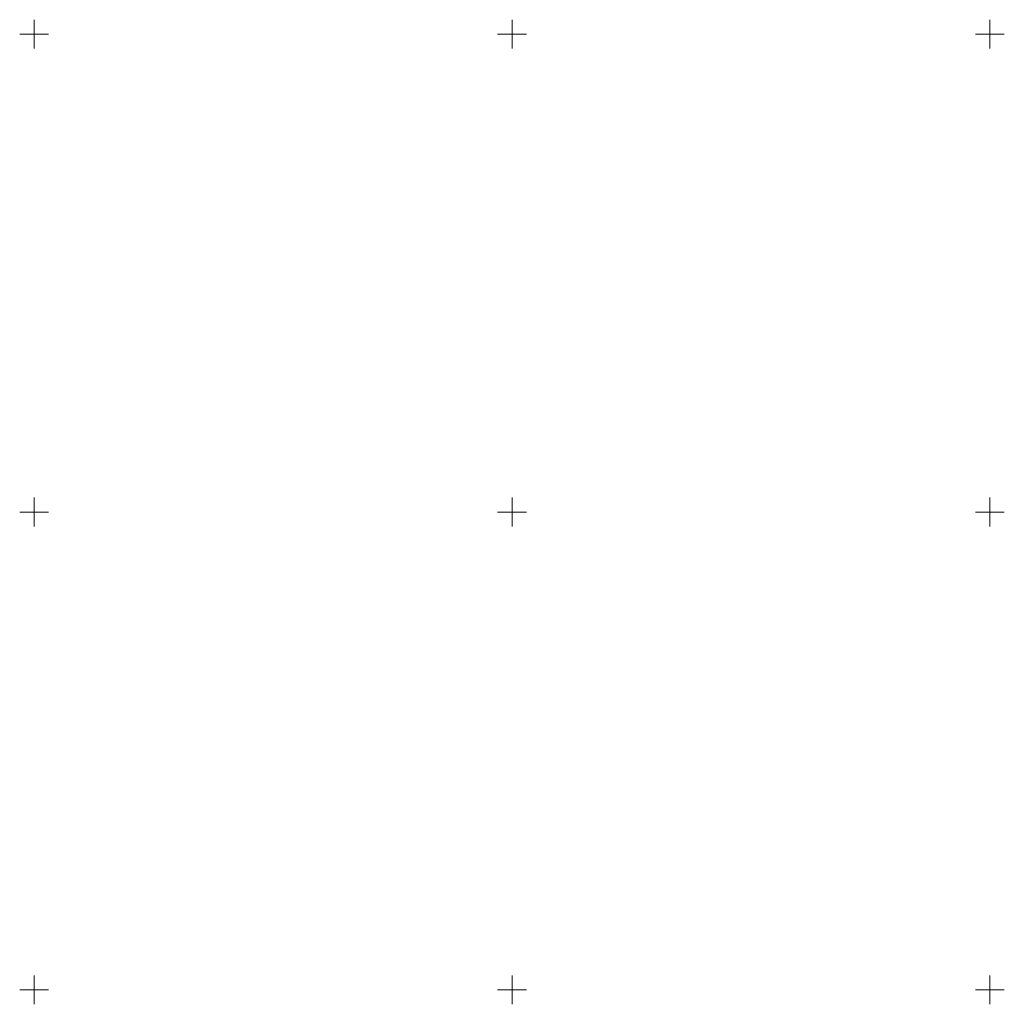
# Model space of a CAD drawing. Units: millimetres. Extents: x -123635 to 130839, y -122404 to 132347.
# Drawn here: x 1797 to 2003, y 3697 to 3903 of the extents above; entities that cross this region are included whole.
import ezdxf

# ---------------------------------------------------------------- set-up
doc = ezdxf.new("R2010")
doc.units = ezdxf.units.MM
doc.header["$MEASUREMENT"] = 0
doc.linetypes.add('CONTI', pattern=[0])
doc.layers.get('0').update_dxf_attribs({"lineweight": 5})
doc.layers.add('сетка', color=7, linetype='CONTI', lineweight=18)

# ---------------------------------------------------------------- blocks, each defined once
blk = doc.blocks.new('BL_333')
at = {"color": 0}
for p, q in [((0, -3), (0, 3)), ((-3, 0), (3, 0))]:
    blk.add_line(p, q, dxfattribs=at)

msp = doc.modelspace()

# ---------------------------------------------------------------- block references
at = {"layer": 'сетка'}
for p in [(1800, 3900), (1900, 3900), (2000, 3900), (1800, 3800), (1900, 3800), (2000, 3800), (1800, 3700), (1900, 3700), (2000, 3700)]:
    msp.add_blockref('BL_333', p, dxfattribs=at)

doc.saveas('drawing.dxf')
